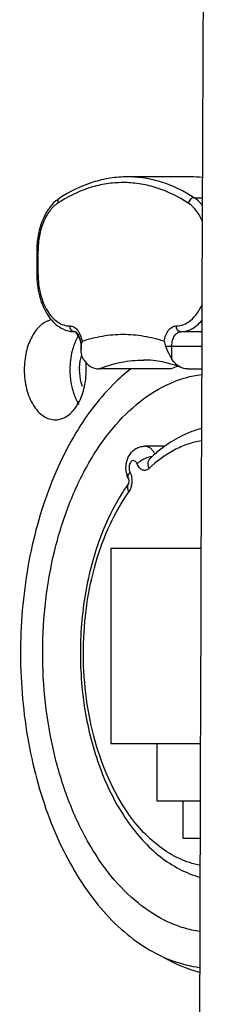
# Model space of a CAD drawing. Units: millimetres. Extents: x 4777 to 7747, y 344 to 2444.
# Drawn here: x 7271 to 7278, y 1557 to 1591 of the extents above; entities that cross this region are included whole.
import ezdxf

# ---------------------------------------------------------------- set-up
doc = ezdxf.new("R2010")
doc.units = ezdxf.units.MM
doc.header["$LTSCALE"] = 10
doc.layers.get('0').update_dxf_attribs({"linetype": 'CONTINUOUS'})

msp = doc.modelspace()

# ---------------------------------------------------------------- linework, layer by layer
at = {"color": 7, "linetype": 'Continuous'}
for p, q in [((7276.932, 1585.775), (7274.731, 1585.775)), ((7271.563, 1583.191), (7271.563, 1582.375)), ((7277.32, 1580.375), (7276.586, 1580.375)), ((7273.123, 1579.913), (7273.133, 1579.987)), ((7273.109, 1579.875), (7273.109, 1579.738)), ((7276.25, 1579.075), (7273.735, 1579.075)), ((7276.827, 1579.075), (7277.315, 1579.075)), ((7276.03, 1576.38), (7275.327, 1576.38)), ((7274.756, 1575.074), (7274.759, 1575.078)), ((7274.148, 1572.816), (7274.148, 1566.016)), ((7277.293, 1572.816), (7274.148, 1572.816)), ((7274.148, 1566.016), (7277.271, 1566.016)), ((7275.756, 1566.016), (7275.756, 1564.016)), ((7275.756, 1564.016), (7277.264, 1564.016)), ((7276.652, 1564.016), (7276.652, 1562.716)), ((7276.652, 1562.716), (7277.26, 1562.716))]:
    msp.add_line(p, q, dxfattribs=at)
at = {"color": 9, "linetype": 'Continuous'}
for p, q in [((7277.05, 1585.046), (7277.338, 1585.046)), ((7271.563, 1583.191), (7271.606, 1583.191)), ((7271.606, 1582.375), (7271.606, 1583.191)), ((7271.606, 1582.375), (7271.563, 1582.375)), ((7273.109, 1579.875), (7273.118, 1579.875)), ((7276.05, 1579.875), (7277.318, 1579.875)), ((7276.277, 1579.42), (7276.277, 1579.875))]:
    msp.add_line(p, q, dxfattribs=at)
at = {"color": 7, "linetype": 'Continuous'}
for centre, radius, start, end in [((49923.579, 1426.153), 42646.539, 179.6933303, 179.9319815), ((7276.931, 1581.932), 3.843, 83.8908, 89.9937), ((7273.046, 1583.976), 1.262, 128.7268, 130.193), ((7272.999, 1584.036), 1.185, 123.2382, 128.7673), ((7271.675, 1579.488), 1.523, 31.7049, 36.491), ((7272.188, 1579.876), 0.921, 3.0457, 6.0813), ((7294.755, 1577.244), 21.795, 172.6269, 172.7715), ((7274.998, 1579.147), 2.27, 160.4174, 165.6978), ((7272.183, 1579.875), 0.926, 0.0036, 3.0545), ((7258.575, 1581.765), 14.666, 352.5962, 352.743), ((7274.829, 1579.087), 1.774, 167.2999, 170.5851), ((7274.741, 1579.107), 1.683, 163.8822, 167.3054), ((7270.491, 1579.051), 2.798, 0.0078, 4.8204), ((7275.443, 1579.051), 2.726, 179.9857, 189.4612), ((7274.976, 1579.066), 1.922, 180.0002, 180.633), ((7277.907, 1575.017), 4.384, 108.836, 112.2093), ((7275.228, 1579.014), 2.508, 189.451, 194.2991), ((7278.804, 1572.519), 4.756, 125.6885, 131.2623), ((7279.058, 1572.22), 5.149, 131.199, 133.2631), ((7275.528, 1575.622), 0.854, 191.9872, 196.2075)]:
    msp.add_arc(centre, radius, start, end, dxfattribs=at)
at = {"color": 9, "linetype": 'Continuous'}
for centre, radius, start, end in [((7275.047, 1580.664), 5.014, 121.7264, 123.194), ((7275.068, 1575.6), 0.284, 201.7645, 205.9943), ((7274.907, 1574.973), 0.181, 146.0899, 158.2109), ((7274.903, 1574.976), 0.176, 144.62, 146.0164), ((7274.128, 1575.159), 0.751, 347.4552, 352.7388)]:
    msp.add_arc(centre, radius, start, end, dxfattribs=at)
at = {"color": 7, "linetype": 'Continuous'}
for points, knots in [([(7274.731, 1585.775), (7274.527, 1585.775), (7274.114, 1585.743), (7273.292, 1585.549), (7272.71, 1585.263), (7272.349, 1585.027)], [0, 0, 0, 0, 0.24284, 0.488776, 1, 1, 1, 1]), ([(7272.232, 1584.94), (7272.006, 1584.749), (7271.754, 1584.328), (7271.592, 1583.711), (7271.563, 1583.366), (7271.563, 1583.191)], [0, 0, 0, 0, 0.463338, 0.726317, 1, 1, 1, 1]), ([(7271.563, 1582.375), (7271.563, 1582.123), (7271.621, 1581.636), (7271.844, 1581.078), (7272.11, 1580.728), (7272.339, 1580.531), (7272.598, 1580.405), (7272.785, 1580.375), (7272.876, 1580.375)], [0, 0, 0, 0, 0.288202, 0.553873, 0.674832, 0.788042, 0.895482, 1, 1, 1, 1]), ([(7272.073, 1580.788), (7271.937, 1580.76), (7271.657, 1580.606), (7271.359, 1580.198), (7271.167, 1579.66), (7271.124, 1579.259), (7271.124, 1579.051)], [0, 0, 0, 0, 0.197411, 0.431959, 0.704692, 1, 1, 1, 1]), ([(7273.065, 1580.152), (7273.052, 1580.19), (7273.022, 1580.255), (7272.963, 1580.336), (7272.907, 1580.375), (7272.876, 1580.375)], [0, 0, 0, 0, 0.39415, 0.698573, 1, 1, 1, 1]), ([(7273.028, 1580.264), (7273.011, 1580.237), (7272.945, 1580.123), (7272.893, 1580.002), (7272.859, 1579.908)], [0, 0, 0, 0, 0.240441, 1, 1, 1, 1]), ([(7273.104, 1579.973), (7273.102, 1579.989), (7273.094, 1580.049), (7273.08, 1580.109), (7273.065, 1580.152)], [0, 0, 0, 0, 0.260026, 1, 1, 1, 1]), ([(7273.185, 1579.42), (7273.171, 1579.443), (7273.123, 1579.543), (7273.109, 1579.655), (7273.109, 1579.737)], [0, 0, 0, 0, 0.253288, 1, 1, 1, 1]), ([(7276.05, 1579.875), (7276.094, 1579.755), (7276.168, 1579.601), (7276.255, 1579.455), (7276.277, 1579.42)], [0, 0, 0, 0, 0.755502, 1, 1, 1, 1]), ([(7273.054, 1579.066), (7273.054, 1579.092), (7273.056, 1579.196), (7273.067, 1579.3), (7273.08, 1579.377)], [0, 0, 0, 0, 0.251325, 1, 1, 1, 1]), ([(7273.185, 1579.42), (7273.247, 1579.32), (7273.368, 1579.187), (7273.574, 1579.092), (7273.683, 1579.075), (7273.735, 1579.075)], [0, 0, 0, 0, 0.521227, 0.764234, 1, 1, 1, 1]), ([(7276.618, 1579.117), (7276.402, 1579.204), (7275.963, 1579.339), (7275.505, 1579.386), (7275.281, 1579.386)], [0, 0, 0, 0, 0.50994, 1, 1, 1, 1]), ([(7276.618, 1579.117), (7276.549, 1579.145), (7276.417, 1579.23), (7276.319, 1579.352), (7276.277, 1579.42)], [0, 0, 0, 0, 0.482214, 1, 1, 1, 1]), ([(7271.124, 1579.051), (7271.124, 1578.824), (7271.175, 1578.389), (7271.401, 1577.819), (7271.751, 1577.408), (7272.075, 1577.298), (7272.221, 1577.301)], [0, 0, 0, 0, 0.301691, 0.575913, 0.806102, 1, 1, 1, 1]), ([(7272.221, 1577.301), (7272.365, 1577.305), (7272.68, 1577.424), (7273.02, 1577.835), (7273.239, 1578.399), (7273.288, 1578.828), (7273.288, 1579.051)], [0, 0, 0, 0, 0.194381, 0.42549, 0.699504, 1, 1, 1, 1]), ([(7274.843, 1579.075), (7274.661, 1578.934), (7273.919, 1578.286), (7273.315, 1577.491), (7272.927, 1576.847)], [0, 0, 0, 0, 0.234602, 1, 1, 1, 1]), ([(7273.155, 1578.461), (7273.139, 1578.506), (7273.081, 1578.695), (7273.056, 1578.894), (7273.054, 1579.045)], [0, 0, 0, 0, 0.241181, 1, 1, 1, 1]), ([(7276.827, 1579.075), (7276.81, 1579.075), (7276.738, 1579.079), (7276.668, 1579.097), (7276.618, 1579.117)], [0, 0, 0, 0, 0.248058, 1, 1, 1, 1]), ([(7277.249, 1559.456), (7277.062, 1559.484), (7276.686, 1559.568), (7275.943, 1559.852), (7275.046, 1560.426), (7274.096, 1561.397), (7273.278, 1562.627), (7272.614, 1564.075), (7272.126, 1565.692), (7271.829, 1567.426), (7271.733, 1569.218), (7271.841, 1571.009), (7272.149, 1572.737), (7272.648, 1574.346), (7273.321, 1575.783), (7274.148, 1576.999), (7275.105, 1577.954), (7276.006, 1578.512), (7276.751, 1578.783), (7277.127, 1578.86), (7277.314, 1578.885)], [0, 0, 0, 0, 0.023598, 0.047797, 0.098884, 0.15477, 0.215942, 0.282139, 0.352536, 0.42592, 0.500834, 0.575701, 0.648949, 0.71913, 0.78505, 0.845914, 0.901498, 0.952339, 0.976454, 1, 1, 1, 1]), ([(7272.798, 1578.395), (7272.811, 1578.344), (7272.867, 1578.151), (7272.95, 1577.964), (7273.028, 1577.838)], [0, 0, 0, 0, 0.262997, 1, 1, 1, 1]), ([(7277.307, 1576.999), (7277.082, 1576.938), (7276.634, 1576.769), (7276.225, 1576.523), (7276.029, 1576.382)], [0, 0, 0, 0, 0.491439, 1, 1, 1, 1]), ([(7272.927, 1576.847), (7272.454, 1576.062), (7271.883, 1574.761), (7271.377, 1572.915), (7271.027, 1570.914), (7270.924, 1568.345), (7271.261, 1565.812), (7271.796, 1563.906), (7272.312, 1562.598), (7272.936, 1561.419), (7273.657, 1560.391), (7274.462, 1559.535), (7275.338, 1558.87), (7276.268, 1558.409), (7276.922, 1558.245), (7277.245, 1558.202)], [0, 0, 0, 0, 0.127085, 0.195213, 0.26543, 0.408699, 0.550092, 0.61805, 0.683162, 0.744872, 0.80282, 0.856903, 0.907338, 0.95471, 1, 1, 1, 1]), ([(7274.692, 1575.445), (7274.669, 1575.551), (7274.664, 1575.773), (7274.756, 1576.034), (7274.89, 1576.203), (7275.018, 1576.302), (7275.167, 1576.365), (7275.274, 1576.38), (7275.327, 1576.38)], [0, 0, 0, 0, 0.253074, 0.502894, 0.62705, 0.751156, 0.875486, 1, 1, 1, 1]), ([(7274.757, 1575.256), (7274.76, 1575.249), (7274.767, 1575.225), (7274.774, 1575.181), (7274.772, 1575.131), (7274.765, 1575.098), (7274.761, 1575.085)], [0, 0, 0, 0, 0.135462, 0.42628, 0.759339, 1, 1, 1, 1]), ([(7274.759, 1575.078), (7274.39, 1574.559), (7273.933, 1573.681), (7273.506, 1572.419), (7273.184, 1571.033), (7273.02, 1569.224), (7273.195, 1567.071), (7273.73, 1565.067), (7274.474, 1563.595), (7275.229, 1562.636), (7275.846, 1562.058), (7276.521, 1561.615), (7277.009, 1561.417), (7277.255, 1561.347)], [0, 0, 0, 0, 0.122009, 0.187409, 0.25505, 0.394186, 0.533492, 0.666846, 0.789511, 0.846234, 0.899907, 0.950942, 1, 1, 1, 1]), ([(7274.761, 1575.085), (7274.76, 1575.083), (7274.759, 1575.08), (7274.757, 1575.076), (7274.756, 1575.074)], [0, 0, 0, 0, 0.401793, 1, 1, 1, 1]), ([(7275.938, 1558.586), (7276.043, 1558.524), (7276.457, 1558.296), (7276.904, 1558.126), (7277.244, 1558.039)], [0, 0, 0, 0, 0.257119, 1, 1, 1, 1])]:
    msp.add_open_spline(points, degree=3, knots=knots, dxfattribs=at)
at = {"color": 9, "linetype": 'Continuous'}
for points, knots in [([(7276.847, 1584.86), (7276.51, 1585.08), (7275.968, 1585.349), (7275.204, 1585.537), (7274.633, 1585.589), (7274.061, 1585.555), (7273.295, 1585.391), (7272.75, 1585.139), (7272.41, 1584.929)], [0, 0, 0, 0, 0.257037, 0.380083, 0.501276, 0.622296, 0.744826, 1, 1, 1, 1]), ([(7277.05, 1585.046), (7276.698, 1585.276), (7276.131, 1585.555), (7275.33, 1585.744), (7274.93, 1585.775), (7274.731, 1585.775)], [0, 0, 0, 0, 0.512775, 0.758154, 1, 1, 1, 1]), ([(7272.302, 1584.86), (7272.192, 1584.789), (7271.989, 1584.586), (7271.774, 1584.189), (7271.637, 1583.711), (7271.606, 1583.368), (7271.606, 1583.191)], [0, 0, 0, 0, 0.209237, 0.450145, 0.717633, 1, 1, 1, 1]), ([(7272.349, 1585.027), (7272.338, 1585.02), (7272.317, 1584.999), (7272.291, 1584.943), (7272.294, 1584.892), (7272.302, 1584.86)], [0, 0, 0, 0, 0.224106, 0.462094, 1, 1, 1, 1]), ([(7277.05, 1585.046), (7277.005, 1585.046), (7276.91, 1584.997), (7276.859, 1584.91), (7276.847, 1584.86)], [0, 0, 0, 0, 0.470688, 1, 1, 1, 1]), ([(7277.335, 1584.238), (7277.305, 1584.305), (7277.186, 1584.541), (7277.007, 1584.755), (7276.847, 1584.86)], [0, 0, 0, 0, 0.276515, 1, 1, 1, 1]), ([(7277.337, 1584.781), (7277.315, 1584.808), (7277.23, 1584.906), (7277.131, 1584.993), (7277.05, 1585.046)], [0, 0, 0, 0, 0.263002, 1, 1, 1, 1]), ([(7271.606, 1582.375), (7271.606, 1582.144), (7271.658, 1581.7), (7271.855, 1581.193), (7272.088, 1580.879), (7272.281, 1580.708), (7272.494, 1580.6), (7272.646, 1580.575), (7272.719, 1580.575)], [0, 0, 0, 0, 0.300066, 0.573228, 0.694406, 0.804372, 0.904939, 1, 1, 1, 1]), ([(7276.429, 1580.575), (7276.517, 1580.575), (7276.7, 1580.612), (7276.948, 1580.764), (7277.164, 1581.002), (7277.275, 1581.198), (7277.324, 1581.305)], [0, 0, 0, 0, 0.215723, 0.448517, 0.709051, 1, 1, 1, 1]), ([(7276.586, 1580.375), (7276.652, 1580.375), (7276.787, 1580.393), (7276.982, 1580.471), (7277.164, 1580.598), (7277.271, 1580.707), (7277.322, 1580.768)], [0, 0, 0, 0, 0.229981, 0.469076, 0.7242, 1, 1, 1, 1]), ([(7272.876, 1580.375), (7272.856, 1580.375), (7272.812, 1580.387), (7272.76, 1580.433), (7272.727, 1580.499), (7272.719, 1580.549), (7272.719, 1580.575)], [0, 0, 0, 0, 0.221805, 0.461076, 0.723067, 1, 1, 1, 1]), ([(7272.719, 1580.575), (7272.765, 1580.575), (7272.862, 1580.549), (7272.937, 1580.483), (7272.971, 1580.444)], [0, 0, 0, 0, 0.469537, 1, 1, 1, 1]), ([(7272.971, 1580.444), (7273.016, 1580.392), (7273.09, 1580.262), (7273.128, 1580.118), (7273.14, 1580.041)], [0, 0, 0, 0, 0.468653, 1, 1, 1, 1]), ([(7273.14, 1580.041), (7273.372, 1580.121), (7273.845, 1580.244), (7274.574, 1580.307), (7275.303, 1580.244), (7275.777, 1580.121), (7276.009, 1580.041)], [0, 0, 0, 0, 0.25214, 0.5, 0.74786, 1, 1, 1, 1]), ([(7276.009, 1580.041), (7276.02, 1580.114), (7276.054, 1580.25), (7276.148, 1580.424), (7276.275, 1580.544), (7276.38, 1580.575), (7276.429, 1580.575)], [0, 0, 0, 0, 0.301351, 0.570268, 0.79969, 1, 1, 1, 1]), ([(7276.277, 1579.875), (7276.277, 1579.94), (7276.292, 1580.063), (7276.347, 1580.204), (7276.411, 1580.291), (7276.465, 1580.338), (7276.524, 1580.368), (7276.566, 1580.375), (7276.586, 1580.375)], [0, 0, 0, 0, 0.300094, 0.573221, 0.694408, 0.804366, 0.905007, 1, 1, 1, 1]), ([(7276.586, 1580.375), (7276.566, 1580.375), (7276.522, 1580.387), (7276.47, 1580.433), (7276.437, 1580.499), (7276.429, 1580.549), (7276.429, 1580.575)], [0, 0, 0, 0, 0.221805, 0.461076, 0.723067, 1, 1, 1, 1]), ([(7273.735, 1579.075), (7273.983, 1579.176), (7274.491, 1579.332), (7275.021, 1579.386), (7275.281, 1579.386)], [0, 0, 0, 0, 0.505907, 1, 1, 1, 1]), ([(7277.306, 1576.573), (7277.144, 1576.545), (7276.818, 1576.46), (7276.178, 1576.178), (7275.744, 1575.854), (7275.479, 1575.605)], [0, 0, 0, 0, 0.235846, 0.479435, 1, 1, 1, 1]), ([(7275.685, 1576.108), (7275.664, 1576.148), (7275.618, 1576.222), (7275.531, 1576.31), (7275.433, 1576.367), (7275.362, 1576.38), (7275.327, 1576.38)], [0, 0, 0, 0, 0.288721, 0.548113, 0.781844, 1, 1, 1, 1]), ([(7275.064, 1575.766), (7275.056, 1575.787), (7275.036, 1575.824), (7274.993, 1575.867), (7274.94, 1575.885), (7274.887, 1575.873), (7274.841, 1575.835), (7274.793, 1575.756), (7274.78, 1575.681), (7274.78, 1575.63)], [0, 0, 0, 0, 0.135204, 0.251332, 0.352596, 0.452214, 0.564472, 0.695677, 1, 1, 1, 1]), ([(7275.593, 1576.026), (7275.491, 1576.008), (7275.342, 1575.957), (7275.169, 1575.858), (7275.095, 1575.798), (7275.064, 1575.766)], [0, 0, 0, 0, 0.52286, 0.777546, 1, 1, 1, 1]), ([(7275.479, 1575.605), (7275.467, 1575.64), (7275.449, 1575.708), (7275.448, 1575.81), (7275.473, 1575.901), (7275.509, 1575.95), (7275.53, 1575.969)], [0, 0, 0, 0, 0.284454, 0.5437, 0.779121, 1, 1, 1, 1]), ([(7274.78, 1575.63), (7274.78, 1575.618), (7274.782, 1575.572), (7274.792, 1575.526), (7274.805, 1575.494)], [0, 0, 0, 0, 0.258474, 1, 1, 1, 1]), ([(7275.479, 1575.605), (7275.449, 1575.576), (7275.392, 1575.542), (7275.31, 1575.535), (7275.227, 1575.554), (7275.132, 1575.63), (7275.084, 1575.717), (7275.064, 1575.766)], [0, 0, 0, 0, 0.236621, 0.346407, 0.457678, 0.703951, 1, 1, 1, 1]), ([(7274.757, 1575.256), (7274.75, 1575.27), (7274.741, 1575.304), (7274.748, 1575.36), (7274.773, 1575.418), (7274.798, 1575.456), (7274.813, 1575.475)], [0, 0, 0, 0, 0.204326, 0.431238, 0.695244, 1, 1, 1, 1]), ([(7274.813, 1575.475), (7274.843, 1575.414), (7274.881, 1575.277), (7274.882, 1575.135), (7274.873, 1575.064)], [0, 0, 0, 0, 0.484527, 1, 1, 1, 1]), ([(7274.739, 1575.04), (7274.724, 1575.004), (7274.719, 1574.912), (7274.751, 1574.83), (7274.773, 1574.788)], [0, 0, 0, 0, 0.451667, 1, 1, 1, 1]), ([(7274.861, 1574.995), (7274.857, 1574.976), (7274.838, 1574.903), (7274.805, 1574.833), (7274.773, 1574.788)], [0, 0, 0, 0, 0.266733, 1, 1, 1, 1]), ([(7274.645, 1563.731), (7274.4, 1564.102), (7273.968, 1564.925), (7273.512, 1566.284), (7273.238, 1567.765), (7273.157, 1569.305), (7273.273, 1570.838), (7273.581, 1572.302), (7274.068, 1573.633), (7274.52, 1574.431), (7274.773, 1574.788)], [0, 0, 0, 0, 0.114755, 0.238533, 0.368783, 0.502265, 0.635424, 0.764737, 0.887053, 1, 1, 1, 1]), ([(7277.257, 1561.767), (7277.01, 1561.814), (7276.512, 1561.978), (7275.82, 1562.401), (7275.182, 1562.993), (7274.816, 1563.471), (7274.645, 1563.731)], [0, 0, 0, 0, 0.22499, 0.463777, 0.721343, 1, 1, 1, 1])]:
    msp.add_open_spline(points, degree=3, knots=knots, dxfattribs=at)
at = {"color": 7, "linetype": 'Continuous'}
for points in [[(7273.094, 1580.051), (7273.059, 1580.133), (7273.018, 1580.213), (7272.971, 1580.289)], [(7276.009, 1580.041), (7276.016, 1579.985), (7276.03, 1579.929), (7276.05, 1579.875)], [(7272.798, 1579.708), (7272.743, 1579.494), (7272.717, 1579.272), (7272.717, 1579.051)], [(7273.109, 1579.737), (7273.109, 1579.783), (7273.112, 1579.829), (7273.118, 1579.875)], [(7274.757, 1575.256), (7274.737, 1575.297), (7274.72, 1575.34), (7274.707, 1575.384)]]:
    msp.add_open_spline(points, degree=3, dxfattribs=at)

doc.saveas('drawing.dxf')
